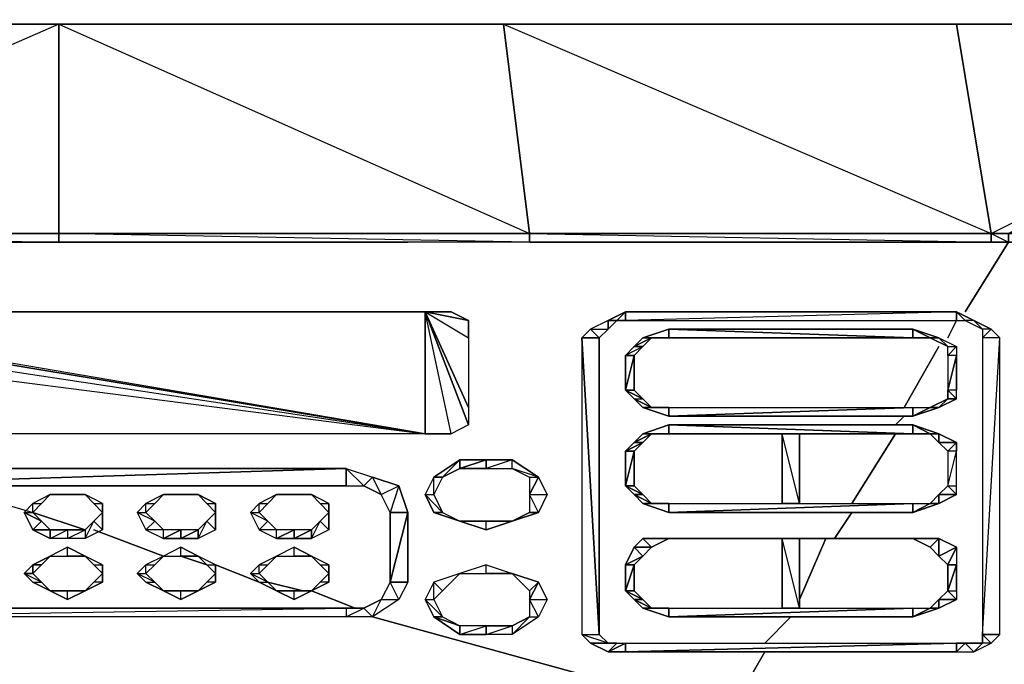
# Model space of a CAD drawing. Units: inches. Extents: x 1736.5 to 1767.7, y -29.5 to 0.
# Drawn here: x 1752 to 1756.6, y -26.7 to -23.6 of the extents above; entities that cross this region are included whole.
import ezdxf

# ---------------------------------------------------------------- set-up
doc = ezdxf.new("R2010")
doc.units = ezdxf.units.IN
doc.header["$MEASUREMENT"] = 0
doc.layers.get('0').update_dxf_attribs({"true_color": 0x99e499})

msp = doc.modelspace()

# ---------------------------------------------------------------- linework, layer by layer
at = {"color": 21}
for points in [[(1767.6958, -23.5232), (1767.1158, -23.2746), (1767.6958, -23.5232), (1766.9501, -23.5232), (1737.308, -23.5232), (1737.308, -23.6061), (1736.5623, -23.5646), (1736.5623, -23.6061), (1737.308, -23.6061), (1766.9501, -23.6061), (1766.9501, -25.0995), (1766.9501, -23.6061), (1766.9087, -25.0995)], [(1766.9501, -23.2746), (1766.9501, -23.5232), (1737.308, -23.5232), (1737.308, -23.6061), (1766.9501, -23.6061), (1767.6958, -23.6061)], [(1762.8446, -23.6061), (1760.6902, -23.6061), (1758.5753, -23.6061), (1756.419, -23.6061), (1754.2647, -23.6061), (1752.1498, -23.6061), (1749.9934, -23.6061), (1748.3363, -23.6061), (1745.6828, -23.6061), (1743.5679, -23.6061)], [(1752.1498, -23.6061), (1748.3363, -23.6061), (1747.8391, -23.6061), (1743.5679, -23.6061)], [(1762.8446, -23.6061), (1760.6902, -23.6061), (1758.5753, -23.6061), (1756.419, -23.6061), (1754.2647, -23.6061), (1752.1498, -23.6061), (1749.9934, -23.6061), (1747.8391, -23.6061), (1745.6828, -23.6061)], [(1752.1498, -23.6061), (1752.1498, -24.6023), (1749.8692, -24.6023)], [(1749.8692, -24.6023), (1752.1498, -24.6023), (1752.1498, -23.6061)], [(1749.9934, -23.6061), (1752.1498, -23.6061)], [(1754.2647, -23.6061), (1752.1498, -23.6061)], [(1754.389, -24.6023), (1756.5847, -24.6438), (1756.5847, -24.6023), (1758.5753, -23.6061), (1756.419, -23.6061), (1754.2647, -23.6061)], [(1756.6676, -24.6023), (1756.709, -24.6023), (1758.5753, -23.6061), (1756.419, -23.6061)], [(1756.6676, -24.6023), (1756.709, -24.6023), (1756.709, -24.6438), (1756.7505, -24.6438), (1756.7919, -24.6438), (1756.8333, -24.6438), (1758.5753, -23.6061), (1756.8767, -24.6852), (1756.8333, -24.6438), (1756.7919, -24.6438), (1756.7505, -24.6438), (1756.709, -24.6438), (1756.6676, -24.6438), (1756.6676, -24.6023), (1756.5847, -24.6023), (1758.5753, -23.6061)], [(1759.0311, -27.7135), (1761.0217, -27.5064), (1761.0217, -27.465), (1760.6902, -23.6061), (1758.5753, -23.6061), (1756.6676, -24.6023), (1756.5847, -24.6023), (1756.6676, -24.6438), (1756.5847, -24.6438), (1756.6262, -24.6438)], [(1749.8692, -24.6023), (1749.8692, -24.6438), (1752.1498, -24.6438)], [(1749.8692, -24.6023), (1752.1498, -24.6438), (1752.1498, -24.6023), (1752.1498, -24.6438), (1749.8692, -24.6438), (1751.5698, -24.6438)], [(1756.6676, -24.6438), (1756.5847, -24.6438), (1756.5847, -24.6023), (1756.5847, -24.6438), (1754.389, -24.6438), (1754.389, -24.6023), (1754.389, -24.6438), (1752.1498, -24.6438)], [(1756.0047, -24.6438), (1754.389, -24.6438), (1756.5847, -24.6438), (1756.5847, -24.6023), (1754.389, -24.6023), (1754.389, -24.6438), (1752.1498, -24.6023), (1754.389, -24.6023), (1754.389, -24.6438), (1752.1498, -24.6438), (1753.8089, -24.6438)], [(1756.5847, -24.6023), (1756.6676, -24.6023)]]:
    msp.add_lwpolyline(points, dxfattribs=at)
for points in [[(1748.3363, -23.6061), (1752.1498, -23.6061), (1749.9934, -23.6061)], [(1752.1498, -23.6061), (1749.8692, -24.6023), (1749.9934, -23.6061)], [(1752.1498, -23.6061), (1754.2647, -23.6061), (1754.389, -24.6023), (1752.1498, -24.6023)], [(1752.1498, -23.6061), (1754.389, -24.6023), (1754.2647, -23.6061)], [(1758.5753, -23.6061), (1756.419, -23.6061), (1756.5847, -24.6023), (1756.419, -23.6061), (1754.2647, -23.6061), (1754.389, -24.6023), (1756.5847, -24.6023), (1756.5847, -24.6438), (1756.6676, -24.6438), (1756.6676, -24.6023), (1756.6676, -24.6438), (1756.709, -24.6438), (1756.709, -24.6023), (1756.6676, -24.6023)], [(1754.2647, -23.6061), (1756.5847, -24.6023), (1756.419, -23.6061)], [(1752.1498, -24.6438), (1749.8692, -24.6438), (1749.8692, -24.6023), (1752.1498, -24.6023)], [(1752.1498, -24.6023), (1752.1498, -24.6438)], [(1752.1498, -24.6023), (1754.389, -24.6023), (1754.389, -24.6438), (1752.1498, -24.6438)], [(1756.5847, -24.6023), (1756.5847, -24.6438), (1754.389, -24.6438), (1754.389, -24.6023)]]:
    msp.add_lwpolyline(points, close=True, dxfattribs=at)
at = {"color": 34}
for points in [[(1756.6676, -24.6438), (1756.4605, -24.9752)], [(1753.8918, -24.9752), (1754.0989, -25.5138), (1754.0161, -25.5552), (1753.8918, -25.5552), (1750.4906, -24.9752)], [(1754.0989, -25.0995), (1754.0989, -25.4309), (1753.8918, -24.9752)], [(1754.0989, -25.4309), (1754.0989, -25.5138), (1753.8918, -24.9752)], [(1753.8918, -25.5552), (1754.0161, -25.5552), (1753.8918, -24.9752)], [(1754.0989, -25.0166), (1753.8918, -24.9752), (1754.0161, -24.9752), (1754.0989, -25.0166), (1754.0989, -25.0995), (1754.0989, -25.4309), (1754.0989, -25.5138), (1754.0161, -25.5552), (1753.8918, -24.9752), (1754.0989, -25.0995)], [(1754.0989, -25.0166), (1754.0161, -24.9752), (1753.8918, -24.9752)], [(1754.8033, -25.0166), (1754.8447, -25.0166), (1754.8447, -24.9752)], [(1756.419, -24.9752), (1754.8447, -25.0166), (1756.419, -25.0166), (1756.4605, -25.0166)], [(1756.419, -24.9752), (1754.8447, -25.0166), (1756.419, -25.0166)], [(1754.7618, -25.0166), (1754.679, -25.0581), (1754.7618, -25.0581)], [(1754.7618, -25.0581), (1754.8033, -25.0166), (1754.7618, -25.0166)], [(1756.419, -25.0166), (1756.3776, -25.0995)], [(1756.5019, -25.0166), (1756.4605, -25.0166), (1756.5433, -25.0581)], [(1754.7204, -26.5101), (1754.6375, -25.0995), (1754.6375, -26.5101)], [(1754.7204, -26.5101), (1754.7204, -25.0995), (1754.6375, -25.0995)], [(1754.8861, -25.1409), (1754.969, -25.0995), (1754.9275, -25.1409)], [(1754.9275, -25.0995), (1755.0518, -25.0995), (1754.969, -25.0995)], [(1755.0518, -25.0581), (1756.2119, -25.0995), (1755.0518, -25.0995)], [(1756.2119, -25.0581), (1756.2947, -25.0995), (1756.2119, -25.0995)], [(1756.3362, -25.0995), (1756.3776, -25.1409), (1756.2947, -25.0995)], [(1756.5847, -25.0581), (1756.5433, -25.0581), (1756.5433, -25.0995)], [(1756.5847, -25.0581), (1756.5433, -25.0581), (1756.5433, -25.0995)], [(1756.6262, -25.0995), (1756.5433, -25.0995), (1756.5433, -26.5101)], [(1756.6262, -25.0995), (1756.5433, -25.0995), (1756.5433, -26.5101)], [(1754.8447, -25.3481), (1754.8861, -25.3895), (1754.9275, -25.3895), (1754.8861, -25.3481), (1754.8861, -25.1824), (1754.9275, -25.1409), (1754.8447, -25.1824)], [(1756.3362, -25.1409), (1756.1704, -25.4309)], [(1756.3776, -25.3481), (1756.419, -25.3895), (1756.419, -25.3481), (1756.419, -25.1824)], [(1754.9275, -25.3895), (1754.8447, -25.3481), (1754.8861, -25.3895)], [(1754.969, -25.4309), (1754.8861, -25.3895), (1754.9275, -25.4309)], [(1756.2947, -25.4309), (1756.3362, -25.4309), (1756.2119, -25.4724)], [(1756.3776, -25.3895), (1756.419, -25.3895), (1756.3362, -25.4309)], [(1756.1704, -25.4724), (1756.129, -25.5138)], [(1755.0518, -25.5138), (1756.2119, -25.5552), (1755.0518, -25.5552)], [(1756.2119, -25.5138), (1756.2947, -25.5552), (1756.2119, -25.5552)], [(1754.8861, -25.5967), (1754.969, -25.5552), (1754.9275, -25.5967)], [(1754.9275, -25.5552), (1755.0518, -25.5552), (1754.969, -25.5552)], [(1755.5904, -25.5552), (1755.6733, -25.5552), (1755.6733, -25.8867), (1755.5904, -25.8867)], [(1755.6733, -25.5552), (1755.5904, -25.5552), (1755.5904, -25.8867), (1755.6733, -25.8867)], [(1756.129, -25.5552), (1755.9219, -25.8867)], [(1756.3362, -25.5552), (1756.3362, -25.5967), (1756.2947, -25.5552)], [(1756.419, -25.5967), (1756.3362, -25.5967), (1756.3776, -25.6381)], [(1756.419, -25.5967), (1756.3776, -25.6381), (1756.3362, -25.5967)], [(1754.8447, -25.6381), (1754.8447, -25.8038), (1754.8861, -25.6381)], [(1756.419, -25.6381), (1756.3776, -25.6381), (1756.3776, -25.8038)], [(1756.3776, -25.8038), (1756.419, -25.8452), (1756.419, -25.8038), (1756.419, -25.6381), (1756.3776, -25.6381)], [(1754.0575, -25.6795), (1753.9332, -25.7624), (1753.9747, -25.7624), (1753.9332, -25.7624), (1754.0575, -25.6795), (1754.0575, -25.721), (1753.9747, -25.7624)], [(1753.9747, -25.7624), (1754.0575, -25.721), (1754.0575, -25.6795)], [(1754.0575, -25.721), (1754.1818, -25.721), (1754.1818, -25.6795)], [(1754.3061, -25.721), (1754.3061, -25.6795), (1754.1818, -25.721)], [(1750.7826, -25.7624), (1750.824, -25.8038), (1750.7412, -25.8452), (1750.6583, -25.8038), (1750.7826, -25.7624), (1750.7412, -25.8452), (1750.824, -25.8038), (1750.7826, -25.7624), (1750.9069, -25.721), (1750.824, -25.8038), (1750.9069, -25.8038), (1750.9069, -25.721), (1753.517, -25.721), (1750.9069, -25.8038), (1753.517, -25.8038), (1753.517, -25.721), (1750.9069, -25.721), (1750.9069, -25.8038), (1750.824, -25.8038), (1750.9069, -25.721)], [(1754.4304, -25.7624), (1754.3061, -25.721), (1754.389, -25.7624)], [(1753.6412, -25.7624), (1753.6827, -25.8452), (1753.5998, -25.8038)], [(1753.9332, -25.8452), (1753.9332, -25.7624), (1753.8918, -25.8452)], [(1754.389, -25.8452), (1754.4718, -25.8452), (1754.4304, -25.7624)], [(1754.9275, -25.8452), (1754.8447, -25.8038), (1754.8861, -25.8452)], [(1752.0669, -25.8867), (1752.1083, -25.8452), (1752.0255, -25.8867)], [(1752.0669, -25.8867), (1752.1083, -25.8452), (1752.0255, -25.8867)], [(1752.0669, -25.8867), (1752.1083, -25.8452)], [(1752.1083, -25.8452), (1752.1912, -25.8452)], [(1752.1083, -25.8452), (1752.1912, -25.8452)], [(1752.1912, -25.8452), (1752.2741, -25.8452)], [(1752.1912, -25.8452), (1752.2741, -25.8452)], [(1752.3569, -25.8867), (1752.2741, -25.8452), (1752.3155, -25.8867)], [(1752.3569, -25.8867), (1752.2741, -25.8452), (1752.3155, -25.8867)], [(1752.6469, -25.8452), (1752.5641, -25.8867), (1752.6055, -25.8867)], [(1752.6055, -25.8867), (1752.6469, -25.8452)], [(1752.6469, -25.8452), (1752.7298, -25.8452)], [(1752.6469, -25.8452), (1752.7298, -25.8452)], [(1752.7298, -25.8452), (1752.8127, -25.8452)], [(1752.7298, -25.8452), (1752.8127, -25.8452)], [(1752.8955, -25.8867), (1752.8127, -25.8452), (1752.8541, -25.8867)], [(1752.8955, -25.8867), (1752.8127, -25.8452), (1752.8541, -25.8867)], [(1753.1855, -25.8452), (1753.1027, -25.8867), (1753.1441, -25.8867)], [(1753.1441, -25.8867), (1753.1855, -25.8452)], [(1753.1855, -25.8452), (1753.2684, -25.8452)], [(1753.1855, -25.8452), (1753.2684, -25.8452)], [(1753.2684, -25.8452), (1753.3512, -25.8452)], [(1753.2684, -25.8452), (1753.3512, -25.8452)], [(1753.4341, -25.8867), (1753.3512, -25.8452), (1753.3927, -25.8867)], [(1753.4341, -25.8867), (1753.3512, -25.8452), (1753.3927, -25.8867)], [(1753.9747, -25.9301), (1753.8918, -25.8452), (1753.9332, -25.9301)], [(1754.389, -25.8452), (1754.4718, -25.8452), (1754.4304, -25.9301)], [(1754.969, -25.8867), (1754.8861, -25.8452), (1754.9275, -25.8867)], [(1756.3362, -25.8452), (1756.419, -25.8452), (1756.3362, -25.8867)], [(1752.0255, -25.9301), (1752.0255, -25.8867), (1751.9841, -25.9301)], [(1752.3569, -25.8867), (1752.3569, -25.9301)], [(1752.5641, -25.9301), (1752.5641, -25.8867), (1752.5226, -25.9301)], [(1752.8955, -25.9301), (1752.8955, -25.8867)], [(1752.8955, -25.8867), (1752.8955, -25.9301)], [(1753.1027, -25.9301), (1753.1027, -25.8867), (1753.0612, -25.9301)], [(1753.4341, -25.8867), (1753.4341, -25.9301)], [(1755.0518, -25.8867), (1754.9275, -25.8867), (1755.0518, -25.9301)], [(1756.2947, -25.8867), (1756.3362, -25.8867), (1756.2119, -25.9301)], [(1752.0669, -25.9715), (1751.9841, -25.9301), (1752.0255, -26.0129)], [(1752.2741, -26.0129), (1752.0255, -25.9301)], [(1752.3569, -25.9301), (1752.3569, -26.0129), (1752.3155, -25.9715)], [(1752.3569, -25.9301), (1752.3569, -26.0129)], [(1752.6055, -25.9715), (1752.5226, -25.9301), (1752.5641, -26.0129)], [(1752.8955, -25.9301), (1752.8955, -26.0129), (1752.8541, -25.9715)], [(1752.8955, -25.9301), (1752.8955, -26.0129)], [(1753.1441, -25.9715), (1753.0612, -25.9301), (1753.1027, -26.0129)], [(1753.4341, -25.9301), (1753.4341, -26.0129), (1753.3927, -25.9715)], [(1753.4341, -25.9301), (1753.4341, -26.0129)], [(1754.389, -25.9301), (1754.3061, -25.9715), (1754.4304, -25.9301)], [(1755.9219, -25.9301), (1755.839, -26.0544)], [(1752.3155, -25.9715), (1752.3569, -26.0129), (1752.2741, -26.0544)], [(1752.8541, -25.9715), (1752.8955, -26.0129), (1752.8127, -26.0544)], [(1753.3927, -25.9715), (1753.4341, -26.0129), (1753.3512, -26.0544)], [(1754.0575, -25.9715), (1754.1818, -26.0129), (1754.1818, -25.9715), (1754.0575, -25.9715)], [(1754.3061, -25.9715), (1754.1818, -26.0129), (1754.1818, -25.9715)], [(1752.1083, -26.0129), (1752.0255, -26.0129), (1752.1083, -26.0544)], [(1752.6469, -26.1372), (1752.3155, -26.0129)], [(1752.6469, -26.0129), (1752.5641, -26.0129), (1752.6469, -26.0544)], [(1753.1855, -26.0129), (1753.1027, -26.0129), (1753.1855, -26.0544)], [(1754.9275, -26.0544), (1754.969, -26.0958), (1755.0518, -26.0544)], [(1754.9275, -26.0544), (1755.0518, -26.0544)], [(1755.0518, -26.0544), (1756.2119, -26.0544)], [(1755.0518, -26.0544), (1756.2119, -26.0544)], [(1755.5904, -26.0544), (1755.6733, -26.0544), (1755.6733, -26.3858), (1755.5904, -26.3858)], [(1755.6733, -26.0544), (1755.5904, -26.0544), (1755.5904, -26.3858), (1755.6733, -26.3858)], [(1755.7976, -26.0544), (1755.6733, -26.3444)], [(1756.3362, -26.0544), (1756.3362, -26.1372), (1756.2947, -26.0958)], [(1752.1083, -26.1372), (1752.1912, -26.1372), (1752.1912, -26.0958)], [(1752.1912, -26.1372), (1752.1912, -26.0958), (1752.2741, -26.1372)], [(1752.6469, -26.1372), (1752.7298, -26.1372), (1752.7298, -26.0958)], [(1752.7298, -26.1372), (1752.7298, -26.0958), (1752.8127, -26.1372)], [(1753.1855, -26.1372), (1753.2684, -26.1372), (1753.2684, -26.0958)], [(1753.2684, -26.1372), (1753.2684, -26.0958), (1753.3512, -26.1372)], [(1754.8861, -26.0958), (1754.969, -26.0958), (1754.9275, -26.1372)], [(1756.419, -26.0958), (1756.3362, -26.1372), (1756.3776, -26.1787)], [(1756.419, -26.0958), (1756.3776, -26.1787), (1756.3362, -26.1372)], [(1752.0255, -26.1787), (1752.0669, -26.1787), (1752.1083, -26.1372)], [(1752.0669, -26.1787), (1752.1083, -26.1372)], [(1752.3569, -26.1787), (1752.2741, -26.1372), (1752.3155, -26.1787)], [(1752.3569, -26.1787), (1752.2741, -26.1372), (1752.3155, -26.1787)], [(1752.3569, -26.1787), (1752.3569, -26.2201)], [(1752.5641, -26.2201), (1752.5641, -26.1787), (1752.5226, -26.2201)], [(1752.6469, -26.1372), (1752.5641, -26.1787), (1752.6055, -26.1787)], [(1752.6055, -26.1787), (1752.6469, -26.1372)], [(1752.8541, -26.1787), (1752.7298, -26.1372)], [(1752.8955, -26.1787), (1752.8127, -26.1372), (1752.8541, -26.1787)], [(1752.8955, -26.1787), (1752.8127, -26.1372), (1752.8541, -26.1787)], [(1753.1027, -26.2615), (1752.8955, -26.1787)], [(1752.8955, -26.1787), (1752.8955, -26.2201)], [(1753.1027, -26.2201), (1753.1027, -26.1787), (1753.0612, -26.2201)], [(1753.1855, -26.1372), (1753.1027, -26.1787), (1753.1441, -26.1787)], [(1753.1441, -26.1787), (1753.1855, -26.1372)], [(1753.4341, -26.1787), (1753.3512, -26.1372), (1753.3927, -26.1787)], [(1753.4341, -26.1787), (1753.3512, -26.1372), (1753.3927, -26.1787)], [(1753.4341, -26.1787), (1753.4341, -26.2201)], [(1754.0575, -26.2201), (1754.1818, -26.2201), (1754.1818, -26.1787)], [(1754.1818, -26.2201), (1754.1818, -26.1787), (1754.3061, -26.2201)], [(1754.8447, -26.1787), (1754.8447, -26.3029), (1754.8861, -26.1787)], [(1756.419, -26.1787), (1756.3776, -26.1787), (1756.3776, -26.3029)], [(1756.419, -26.1787), (1756.419, -26.3029), (1756.419, -26.3444), (1756.3776, -26.3029), (1756.419, -26.3029)], [(1752.0669, -26.2615), (1751.9841, -26.2201), (1752.0255, -26.2615)], [(1752.3569, -26.2201), (1752.3569, -26.2615), (1752.3155, -26.2615)], [(1752.3569, -26.2201), (1752.3569, -26.2615)], [(1752.6055, -26.2615), (1752.5226, -26.2201), (1752.5641, -26.2615)], [(1752.8955, -26.2201), (1752.8955, -26.2615), (1752.8541, -26.2615)], [(1752.8955, -26.2201), (1752.8955, -26.2615)], [(1753.1441, -26.2615), (1753.0612, -26.2201), (1753.1027, -26.2615)], [(1753.4341, -26.2201), (1753.4341, -26.2615), (1753.3927, -26.2615)], [(1753.4341, -26.2201), (1753.4341, -26.2615)], [(1754.0575, -26.2201), (1753.9332, -26.2615), (1753.9747, -26.3029)], [(1753.9747, -26.3029), (1754.0575, -26.2201)], [(1754.4304, -26.2615), (1754.3061, -26.2201), (1754.389, -26.3029)], [(1754.4304, -26.2615), (1754.3061, -26.2201), (1754.389, -26.3029)], [(1752.3155, -26.2615), (1752.2741, -26.3029), (1752.3569, -26.2615)], [(1752.8541, -26.2615), (1752.8127, -26.3029), (1752.8955, -26.2615)], [(1753.3098, -26.3029), (1753.1441, -26.2615)], [(1753.3927, -26.2615), (1753.3512, -26.3029), (1753.4341, -26.2615)], [(1753.7261, -26.2615), (1753.8089, -26.2615), (1753.7675, -26.3444)], [(1753.9332, -26.3444), (1753.9332, -26.2615), (1753.8918, -26.3444)], [(1754.389, -26.3444), (1754.4718, -26.3444), (1754.4304, -26.2615)], [(1752.1083, -26.3029), (1752.1912, -26.3444), (1752.1912, -26.3029), (1752.1083, -26.3029)], [(1752.2741, -26.3029), (1752.1912, -26.3444), (1752.1912, -26.3029)], [(1752.6469, -26.3029), (1752.7298, -26.3444), (1752.7298, -26.3029), (1752.6469, -26.3029)], [(1752.8127, -26.3029), (1752.7298, -26.3444), (1752.7298, -26.3029)], [(1753.1855, -26.3029), (1753.2684, -26.3444), (1753.2684, -26.3029), (1753.1855, -26.3029)], [(1753.3512, -26.3029), (1753.2684, -26.3444), (1753.2684, -26.3029)], [(1753.5584, -26.3858), (1753.3512, -26.3029)], [(1754.9275, -26.3444), (1754.8447, -26.3029), (1754.8861, -26.3444)], [(1753.6827, -26.3444), (1753.7675, -26.3444), (1753.6412, -26.4272)], [(1753.9747, -26.4272), (1753.8918, -26.3444), (1753.9332, -26.4272)], [(1754.389, -26.3444), (1754.4718, -26.3444), (1754.4304, -26.4272)], [(1754.969, -26.3858), (1754.8861, -26.3444), (1754.9275, -26.3858)], [(1756.3362, -26.3444), (1756.419, -26.3444), (1756.3362, -26.3858)], [(1755.0518, -26.3858), (1754.9275, -26.3858), (1755.0518, -26.4272)], [(1756.2947, -26.3858), (1756.3362, -26.3858), (1756.2119, -26.4272)], [(1755.3004, -26.883), (1753.6412, -26.4272)], [(1754.0575, -26.4687), (1753.9332, -26.4272), (1754.0575, -26.5101)], [(1754.389, -26.4272), (1754.4304, -26.4272), (1754.3061, -26.5101)], [(1755.6319, -26.4272), (1755.5076, -26.5515)], [(1754.7618, -26.5515), (1754.6375, -26.5101), (1754.679, -26.5515)], [(1754.7618, -26.5515), (1754.6375, -26.5101), (1754.679, -26.5515)], [(1754.8033, -26.5515), (1754.679, -26.5515), (1754.7618, -26.593)], [(1756.5433, -26.5515), (1756.5019, -26.593), (1756.5847, -26.5515)], [(1756.5433, -26.5101), (1756.5847, -26.5515), (1756.6262, -26.5101)], [(1755.5076, -26.593), (1755.3418, -26.883)]]:
    msp.add_lwpolyline(points, close=True, dxfattribs=at)
for points in [[(1750.3249, -25.0166), (1753.8918, -25.5552), (1750.4077, -24.9752)], [(1750.3249, -25.0995), (1753.8918, -25.5552), (1753.8918, -24.9752), (1750.4906, -24.9752)], [(1750.4077, -24.9752), (1753.8918, -25.5552), (1750.4906, -24.9752)], [(1756.419, -24.9752), (1754.8447, -24.9752), (1754.8447, -25.0166), (1754.8033, -25.0166), (1754.8447, -24.9752), (1754.7618, -25.0166), (1754.8033, -25.0166), (1754.7618, -25.0581), (1754.7204, -25.0995), (1754.679, -25.0581), (1754.6375, -25.0995), (1754.6375, -26.5101), (1754.7204, -26.5101), (1754.7618, -26.5515), (1754.8033, -26.5515), (1754.7618, -26.593), (1754.679, -26.5515), (1754.8033, -26.5515), (1754.8447, -26.5515), (1754.8447, -26.593), (1754.7618, -26.593), (1754.8447, -26.5515), (1756.419, -26.5515), (1756.419, -26.593), (1754.8447, -26.593), (1756.419, -26.5515)], [(1754.7618, -25.0166), (1754.8447, -24.9752)], [(1754.8447, -24.9752), (1756.419, -24.9752), (1754.8447, -25.0166)], [(1756.419, -24.9752), (1756.419, -25.0166), (1756.4605, -25.0166), (1756.419, -24.9752), (1756.5019, -25.0166), (1756.4605, -25.0166), (1756.5433, -25.0581), (1756.5019, -25.0166), (1756.5847, -25.0581)], [(1756.5019, -25.0166), (1756.419, -24.9752)], [(1750.3249, -25.0166), (1753.8918, -25.5552), (1750.4906, -25.5552)], [(1754.7618, -25.0166), (1754.679, -25.0581), (1754.7618, -25.0581), (1754.7204, -25.0995), (1754.679, -25.0581), (1754.6375, -25.0995), (1754.7204, -25.0995), (1754.7204, -26.5101)], [(1756.5847, -25.0581), (1756.5019, -25.0166)], [(1750.3249, -25.0995), (1753.8918, -25.5552), (1750.4906, -25.5552)], [(1754.8861, -25.1824), (1754.8447, -25.3481), (1754.8447, -25.1824), (1754.8861, -25.1824), (1754.9275, -25.1409), (1754.8447, -25.1824), (1754.8861, -25.1409), (1754.9275, -25.1409), (1754.969, -25.0995), (1754.8861, -25.1409), (1754.9275, -25.0995), (1754.969, -25.0995), (1755.0518, -25.0995), (1754.9275, -25.0995), (1755.0518, -25.0581), (1755.0518, -25.0995), (1756.2119, -25.0995), (1755.0518, -25.0581), (1756.2119, -25.0581), (1756.2119, -25.0995), (1756.2947, -25.0995), (1756.2119, -25.0581), (1756.3362, -25.0995), (1756.2947, -25.0995), (1756.3776, -25.1409), (1756.3362, -25.0995), (1756.419, -25.1409), (1756.419, -25.1824), (1756.3776, -25.1824), (1756.3776, -25.3481), (1756.419, -25.1824), (1756.419, -25.3481), (1756.3776, -25.3481)], [(1754.9275, -25.0995), (1754.8861, -25.1409)], [(1755.0518, -25.0581), (1754.9275, -25.0995)], [(1756.2119, -25.0581), (1755.0518, -25.0581)], [(1756.3362, -25.0995), (1756.2119, -25.0581)], [(1756.3362, -25.0995), (1756.419, -25.1409), (1756.3776, -25.1824), (1756.3776, -25.1409), (1756.419, -25.1409), (1756.419, -25.1824), (1756.3776, -25.1824), (1756.3776, -25.3481)], [(1756.5847, -26.5515), (1756.5433, -26.5101), (1756.6262, -26.5101), (1756.6262, -25.0995)], [(1756.5847, -25.0581), (1756.6262, -25.0995)], [(1756.6262, -26.5101), (1756.6262, -25.0995), (1756.5847, -25.0581)], [(1754.8861, -25.1824), (1754.8447, -25.1824), (1754.8861, -25.1409)], [(1756.3776, -25.1409), (1756.419, -25.1409), (1756.3776, -25.1824)], [(1754.8861, -25.1824), (1754.8447, -25.3481), (1754.8861, -25.3481), (1754.8447, -25.3481), (1754.8861, -25.1824), (1754.8861, -25.3481), (1754.9275, -25.3895)], [(1754.8447, -25.3481), (1754.9275, -25.3895), (1754.969, -25.4309), (1754.9275, -25.4309), (1754.8861, -25.3895), (1754.969, -25.4309), (1755.0518, -25.4309), (1755.0518, -25.4724), (1754.9275, -25.4309), (1755.0518, -25.4309), (1756.2119, -25.4309), (1756.2119, -25.4724), (1755.0518, -25.4724), (1756.2119, -25.4309), (1756.2947, -25.4309)], [(1754.969, -25.4309), (1755.0518, -25.4309), (1754.9275, -25.4309), (1755.0518, -25.4724), (1755.0518, -25.4309), (1756.2119, -25.4309), (1755.0518, -25.4724), (1756.2119, -25.4724), (1756.2119, -25.4309), (1756.2947, -25.4309), (1756.2119, -25.4724), (1756.3362, -25.4309), (1756.2947, -25.4309), (1756.3776, -25.3895), (1756.3362, -25.4309), (1756.419, -25.3895), (1756.3776, -25.3895), (1756.3776, -25.3481)], [(1756.419, -25.3895), (1756.419, -25.3481), (1756.3776, -25.3481)], [(1756.419, -25.3895), (1756.3776, -25.3481), (1756.3776, -25.3895)], [(1754.9275, -25.3895), (1754.969, -25.4309)], [(1756.3776, -25.3895), (1756.2947, -25.4309)], [(1754.9275, -25.8452), (1754.8861, -25.8038), (1754.8861, -25.6381), (1754.8447, -25.8038), (1754.8447, -25.6381), (1754.8861, -25.6381), (1754.9275, -25.5967), (1754.8447, -25.6381), (1754.8861, -25.5967), (1754.9275, -25.5967), (1754.969, -25.5552), (1754.8861, -25.5967), (1754.9275, -25.5552), (1754.969, -25.5552), (1755.0518, -25.5552), (1754.9275, -25.5552), (1755.0518, -25.5138), (1755.0518, -25.5552), (1756.2119, -25.5552), (1755.0518, -25.5138), (1756.2119, -25.5138), (1756.2119, -25.5552), (1756.2947, -25.5552), (1756.2119, -25.5138), (1756.3362, -25.5552), (1756.2947, -25.5552), (1756.3362, -25.5967), (1756.3362, -25.5552), (1756.419, -25.5967)], [(1755.0518, -25.5138), (1754.9275, -25.5552)], [(1756.2119, -25.5138), (1755.0518, -25.5138)], [(1756.3362, -25.5552), (1756.2119, -25.5138)], [(1754.9275, -25.5552), (1754.8861, -25.5967)], [(1755.6733, -25.8867), (1755.5904, -25.5552)], [(1756.419, -25.5967), (1756.3362, -25.5552)], [(1754.8861, -25.5967), (1754.8447, -25.6381), (1754.9275, -25.5967), (1754.8861, -25.6381), (1754.8861, -25.8038), (1754.9275, -25.8452), (1754.8861, -25.8452), (1754.8447, -25.8038), (1754.9275, -25.8452), (1754.969, -25.8867), (1754.9275, -25.8867), (1754.8861, -25.8452), (1754.969, -25.8867), (1755.0518, -25.8867), (1755.0518, -25.9301), (1754.9275, -25.8867), (1755.0518, -25.8867), (1756.2119, -25.8867), (1756.2119, -25.9301), (1755.0518, -25.9301), (1756.2119, -25.8867), (1756.2947, -25.8867)], [(1756.3776, -25.8038), (1756.419, -25.6381), (1756.419, -25.5967)], [(1756.419, -25.5967), (1756.419, -25.6381)], [(1754.8861, -25.6381), (1754.8447, -25.8038), (1754.8861, -25.8038), (1754.8447, -25.8038)], [(1756.419, -25.8452), (1756.3776, -25.8038), (1756.419, -25.8038), (1756.419, -25.6381)], [(1754.0575, -25.6795), (1754.1818, -25.6795)], [(1754.4304, -25.7624), (1754.3061, -25.721), (1754.389, -25.7624), (1754.4304, -25.7624), (1754.3061, -25.6795), (1754.1818, -25.6795), (1754.1818, -25.721), (1754.0575, -25.721), (1754.1818, -25.6795), (1754.0575, -25.6795)], [(1754.1818, -25.6795), (1754.3061, -25.6795), (1754.1818, -25.721), (1754.3061, -25.721), (1754.3061, -25.6795), (1754.4304, -25.7624), (1754.3061, -25.721)], [(1753.517, -25.8038), (1750.9069, -25.8038), (1753.517, -25.721), (1753.517, -25.8038), (1753.5998, -25.8038), (1753.517, -25.721), (1753.6412, -25.7624), (1753.5998, -25.8038), (1753.6827, -25.8452), (1753.6412, -25.7624), (1753.7675, -25.8038), (1753.8089, -25.9301), (1753.7261, -25.9301), (1753.7261, -26.2615), (1753.8089, -25.9301), (1753.8089, -26.2615), (1753.7261, -26.2615)], [(1750.9069, -25.8038), (1753.517, -25.721)], [(1753.517, -25.8038), (1753.5998, -25.8038), (1753.517, -25.721), (1753.6412, -25.7624)], [(1753.8089, -26.2615), (1753.8089, -25.9301), (1753.7261, -26.2615), (1753.7261, -25.9301), (1753.8089, -25.9301), (1753.7675, -25.8038), (1753.7261, -25.9301), (1753.6827, -25.8452), (1753.7675, -25.8038), (1753.6412, -25.7624)], [(1753.6827, -25.8452), (1753.7675, -25.8038), (1753.7261, -25.9301)], [(1753.9747, -25.7624), (1753.9332, -25.8452), (1753.9332, -25.7624), (1753.8918, -25.8452), (1753.9332, -25.8452), (1753.9747, -25.9301)], [(1753.9747, -25.7624), (1753.9332, -25.8452), (1753.9747, -25.9301), (1753.9332, -25.9301), (1753.8918, -25.8452), (1753.9747, -25.9301), (1754.0575, -25.9715), (1753.9332, -25.9301), (1754.0575, -25.9715)], [(1754.389, -25.8452), (1754.4304, -25.7624), (1754.4718, -25.8452)], [(1754.389, -25.7624), (1754.389, -25.8452), (1754.389, -25.9301)], [(1755.0518, -25.8867), (1756.2119, -25.8867), (1755.0518, -25.9301), (1756.2119, -25.9301), (1756.2119, -25.8867), (1756.2947, -25.8867), (1756.2119, -25.9301), (1756.3362, -25.8867), (1756.2947, -25.8867), (1756.3362, -25.8452), (1756.3362, -25.8867), (1756.419, -25.8452), (1756.3362, -25.8452), (1756.3776, -25.8038), (1756.419, -25.8038)], [(1756.3776, -25.8038), (1756.3362, -25.8452)], [(1750.7412, -25.8452), (1750.6997, -25.9301), (1750.6997, -26.2615), (1750.6169, -26.2615), (1750.6169, -25.9301), (1750.6997, -26.2615), (1750.7412, -26.3444), (1750.6583, -26.3444), (1750.6169, -26.2615), (1750.7412, -26.3444), (1750.824, -26.3858), (1750.7826, -26.4272), (1750.6583, -26.3444), (1750.824, -26.3858), (1750.9069, -26.3858), (1750.9069, -26.4272), (1750.7826, -26.4272), (1750.9069, -26.3858), (1753.517, -26.3858), (1753.517, -26.4272), (1750.9069, -26.4272), (1753.517, -26.3858)], [(1751.7355, -25.8452), (1752.0255, -25.9301)], [(1751.7355, -25.8452), (1752.0255, -25.9301)], [(1752.3569, -25.8867), (1752.3569, -25.9301), (1752.3569, -25.8867), (1752.2741, -25.8452)], [(1752.8541, -25.9715), (1752.8127, -26.0129), (1752.7298, -26.0544), (1752.8127, -26.0544), (1752.8127, -26.0129), (1752.7298, -26.0129), (1752.6469, -26.0544), (1752.7298, -26.0544), (1752.7298, -26.0129), (1752.6469, -26.0129), (1752.5641, -26.0129), (1752.6469, -26.0544), (1752.6469, -26.0129), (1752.6055, -25.9715), (1752.5226, -25.9301), (1752.5641, -26.0129), (1752.6055, -25.9715), (1752.5641, -25.9301), (1752.6055, -25.8867), (1752.6469, -25.8452), (1752.5641, -25.8867), (1752.6055, -25.8867), (1752.5641, -25.9301), (1752.5641, -25.8867), (1752.5226, -25.9301), (1752.5641, -25.9301), (1752.6055, -25.9715)], [(1752.8127, -25.8452), (1752.8955, -25.8867)], [(1753.3927, -25.9715), (1753.3512, -26.0129), (1753.2684, -26.0544), (1753.3512, -26.0544), (1753.3512, -26.0129), (1753.2684, -26.0129), (1753.1855, -26.0544), (1753.2684, -26.0544), (1753.2684, -26.0129), (1753.1855, -26.0129), (1753.1027, -26.0129), (1753.1855, -26.0544), (1753.1855, -26.0129), (1753.1441, -25.9715), (1753.0612, -25.9301), (1753.1027, -26.0129), (1753.1441, -25.9715), (1753.1027, -25.9301), (1753.1441, -25.8867), (1753.1855, -25.8452), (1753.1027, -25.8867), (1753.1441, -25.8867), (1753.1027, -25.9301), (1753.1027, -25.8867), (1753.0612, -25.9301), (1753.1027, -25.9301), (1753.1441, -25.9715)], [(1753.4341, -25.8867), (1753.4341, -25.9301), (1753.4341, -25.8867), (1753.3512, -25.8452)], [(1754.4718, -25.8452), (1754.4304, -25.9301), (1754.389, -25.8452), (1754.389, -25.9301), (1754.4304, -25.9301), (1754.3061, -25.9715), (1754.389, -25.9301), (1754.3061, -25.9715), (1754.1818, -26.0129), (1754.3061, -25.9715), (1754.1818, -25.9715)], [(1754.9275, -25.8452), (1754.969, -25.8867)], [(1756.3362, -25.8452), (1756.2947, -25.8867)], [(1752.0669, -25.8867), (1752.0255, -25.9301), (1752.0255, -25.8867), (1751.9841, -25.9301), (1752.0255, -25.9301), (1752.0669, -25.9715)], [(1752.0669, -25.8867), (1752.0255, -25.9301), (1752.0669, -25.9715), (1752.0255, -26.0129), (1751.9841, -25.9301), (1752.0669, -25.9715), (1752.1083, -26.0129), (1752.1083, -26.0544), (1752.0255, -26.0129), (1752.1083, -26.0129)], [(1752.3155, -25.8867), (1752.3569, -25.9301), (1752.3155, -25.9715)], [(1752.8541, -25.8867), (1752.8955, -25.9301), (1752.8541, -25.9715)], [(1753.3927, -25.8867), (1753.4341, -25.9301), (1753.3927, -25.9715)], [(1754.969, -25.8867), (1755.0518, -25.8867)], [(1753.9747, -25.9301), (1754.0575, -25.9715), (1753.9332, -25.9301)], [(1752.0669, -25.9715), (1752.1083, -26.0129)], [(1752.3569, -26.0129), (1752.2741, -26.0544), (1752.3155, -25.9715), (1752.2741, -26.0129), (1752.2741, -26.0544), (1752.1912, -26.0544), (1752.2741, -26.0129), (1752.1912, -26.0129), (1752.1912, -26.0544), (1752.1083, -26.0544), (1752.1912, -26.0129), (1752.1083, -26.0129)], [(1752.1083, -26.0129), (1752.1912, -26.0129), (1752.1912, -26.0544), (1752.1083, -26.0544), (1752.1912, -26.0129), (1752.2741, -26.0129), (1752.2741, -26.0544), (1752.1912, -26.0544), (1752.2741, -26.0129), (1752.3155, -25.9715)], [(1752.6055, -25.9715), (1752.6469, -26.0129)], [(1752.8955, -26.0129), (1752.8127, -26.0544), (1752.8541, -25.9715), (1752.8127, -26.0129), (1752.8127, -26.0544), (1752.7298, -26.0544), (1752.8127, -26.0129), (1752.7298, -26.0129), (1752.7298, -26.0544), (1752.6469, -26.0544), (1752.7298, -26.0129), (1752.6469, -26.0129)], [(1753.1441, -25.9715), (1753.1855, -26.0129)], [(1753.4341, -26.0129), (1753.3512, -26.0544), (1753.3927, -25.9715), (1753.3512, -26.0129), (1753.3512, -26.0544), (1753.2684, -26.0544), (1753.3512, -26.0129), (1753.2684, -26.0129), (1753.2684, -26.0544), (1753.1855, -26.0544), (1753.2684, -26.0129), (1753.1855, -26.0129)], [(1754.1818, -26.0129), (1754.0575, -25.9715), (1754.1818, -25.9715), (1754.0575, -25.9715)], [(1754.9275, -26.3444), (1754.8861, -26.3029), (1754.8861, -26.1787), (1754.8447, -26.3029), (1754.8447, -26.1787), (1754.8861, -26.1787), (1754.9275, -26.1372), (1754.8447, -26.1787), (1754.8861, -26.0958), (1754.9275, -26.1372), (1754.969, -26.0958), (1754.8861, -26.0958), (1754.9275, -26.0544)], [(1755.0518, -26.0544), (1754.969, -26.0958), (1754.9275, -26.0544), (1754.8861, -26.0958)], [(1755.6733, -26.3858), (1755.5904, -26.0544)], [(1756.2119, -26.0544), (1756.2947, -26.0958), (1756.2119, -26.0544), (1756.3362, -26.0544), (1756.2947, -26.0958), (1756.3362, -26.1372), (1756.3362, -26.0544), (1756.419, -26.0958)], [(1756.3362, -26.0544), (1756.2119, -26.0544), (1756.2947, -26.0958)], [(1756.419, -26.0958), (1756.3362, -26.0544)], [(1752.1912, -26.0958), (1752.1083, -26.1372), (1752.1912, -26.1372)], [(1752.3569, -26.1787), (1752.3569, -26.2201), (1752.3569, -26.1787), (1752.2741, -26.1372), (1752.1912, -26.1372), (1752.2741, -26.1372), (1752.1912, -26.0958)], [(1752.7298, -26.0958), (1752.6469, -26.1372), (1752.7298, -26.1372)], [(1752.8955, -26.1787), (1752.8955, -26.2201), (1752.8955, -26.1787), (1752.8127, -26.1372), (1752.7298, -26.1372), (1752.8127, -26.1372), (1752.7298, -26.0958)], [(1753.2684, -26.0958), (1753.1855, -26.1372), (1753.2684, -26.1372)], [(1753.4341, -26.1787), (1753.4341, -26.2201), (1753.4341, -26.1787), (1753.3512, -26.1372), (1753.2684, -26.1372), (1753.3512, -26.1372), (1753.2684, -26.0958)], [(1754.8861, -26.0958), (1754.8447, -26.1787), (1754.9275, -26.1372), (1754.8861, -26.1787), (1754.8861, -26.3029), (1754.9275, -26.3444), (1754.8861, -26.3444), (1754.8447, -26.3029), (1754.9275, -26.3444), (1754.969, -26.3858), (1754.9275, -26.3858), (1754.8861, -26.3444), (1754.969, -26.3858), (1755.0518, -26.3858), (1755.0518, -26.4272), (1754.9275, -26.3858), (1755.0518, -26.3858), (1756.2119, -26.3858), (1756.2119, -26.4272), (1755.0518, -26.4272), (1756.2119, -26.3858), (1756.2947, -26.3858)], [(1756.419, -26.0958), (1756.419, -26.1787), (1756.3776, -26.3029), (1756.3776, -26.1787), (1756.419, -26.1787)], [(1756.419, -26.0958), (1756.419, -26.1787)], [(1752.0669, -26.2615), (1751.9841, -26.2201), (1752.0255, -26.2615), (1752.0669, -26.2615), (1752.0255, -26.2201), (1752.0255, -26.1787), (1751.9841, -26.2201), (1752.0255, -26.2201), (1751.9841, -26.2201), (1752.0255, -26.1787), (1752.0255, -26.2201), (1752.0669, -26.1787), (1752.0255, -26.1787), (1752.1083, -26.1372)], [(1752.0255, -26.2201), (1752.0669, -26.1787), (1752.1083, -26.1372)], [(1752.3155, -26.1787), (1752.3569, -26.2201), (1752.3155, -26.2615)], [(1752.6469, -26.3029), (1752.5641, -26.2615), (1752.6469, -26.3029), (1752.6055, -26.2615), (1752.5226, -26.2201), (1752.5641, -26.2615), (1752.6055, -26.2615), (1752.5641, -26.2201), (1752.6055, -26.1787), (1752.6469, -26.1372), (1752.5641, -26.1787), (1752.6055, -26.1787), (1752.5641, -26.2201), (1752.5641, -26.1787), (1752.5226, -26.2201), (1752.5641, -26.2201), (1752.6055, -26.2615)], [(1752.8541, -26.1787), (1752.8955, -26.2201), (1752.8541, -26.2615)], [(1753.1855, -26.3029), (1753.1027, -26.2615), (1753.1855, -26.3029), (1753.1441, -26.2615), (1753.0612, -26.2201), (1753.1027, -26.2615), (1753.1441, -26.2615), (1753.1027, -26.2201), (1753.1441, -26.1787), (1753.1855, -26.1372), (1753.1027, -26.1787), (1753.1441, -26.1787), (1753.1027, -26.2201), (1753.1027, -26.1787), (1753.0612, -26.2201), (1753.1027, -26.2201), (1753.1441, -26.2615)], [(1753.3927, -26.1787), (1753.4341, -26.2201), (1753.3927, -26.2615)], [(1754.1818, -26.1787), (1754.0575, -26.2201), (1753.9747, -26.3029), (1753.9332, -26.3444), (1753.9747, -26.4272), (1753.9332, -26.4272), (1753.8918, -26.3444), (1753.9747, -26.4272), (1754.0575, -26.4687), (1754.0575, -26.5101), (1753.9332, -26.4272), (1754.0575, -26.4687)], [(1754.1818, -26.1787), (1754.3061, -26.2201), (1754.1818, -26.2201), (1754.3061, -26.2201), (1754.4304, -26.2615)], [(1754.8861, -26.1787), (1754.8447, -26.3029), (1754.8861, -26.3029), (1754.8447, -26.3029)], [(1752.0255, -26.2201), (1752.0669, -26.2615)], [(1754.0575, -26.2201), (1753.9332, -26.2615), (1753.9747, -26.3029), (1753.9332, -26.3444), (1753.9332, -26.2615), (1753.8918, -26.3444), (1753.9332, -26.3444), (1753.9747, -26.4272)], [(1754.0575, -26.2201), (1754.1818, -26.2201)], [(1753.8089, -26.2615), (1753.7675, -26.3444), (1753.7261, -26.2615), (1753.6827, -26.3444), (1753.7675, -26.3444), (1753.6412, -26.4272), (1753.6827, -26.3444), (1753.5998, -26.3858), (1753.6412, -26.4272), (1753.517, -26.4272), (1753.5998, -26.3858), (1753.517, -26.3858), (1753.517, -26.4272), (1750.9069, -26.4272), (1753.517, -26.3858), (1750.9069, -26.3858), (1750.9069, -26.4272), (1750.7826, -26.4272), (1750.9069, -26.3858), (1750.824, -26.3858)], [(1752.0669, -26.2615), (1752.1083, -26.3029), (1752.0255, -26.2615)], [(1752.0669, -26.2615), (1752.1083, -26.3029), (1752.0255, -26.2615), (1752.1083, -26.3029)], [(1752.3569, -26.2615), (1752.2741, -26.3029), (1752.3155, -26.2615), (1752.2741, -26.3029), (1752.1912, -26.3444), (1752.2741, -26.3029), (1752.1912, -26.3029)], [(1752.6055, -26.2615), (1752.6469, -26.3029), (1752.5641, -26.2615)], [(1752.8955, -26.2615), (1752.8127, -26.3029), (1752.8541, -26.2615), (1752.8127, -26.3029), (1752.7298, -26.3444), (1752.8127, -26.3029), (1752.7298, -26.3029)], [(1753.1441, -26.2615), (1753.1855, -26.3029), (1753.1027, -26.2615)], [(1753.4341, -26.2615), (1753.3512, -26.3029), (1753.3927, -26.2615), (1753.3512, -26.3029), (1753.2684, -26.3444), (1753.3512, -26.3029), (1753.2684, -26.3029)], [(1753.7261, -26.2615), (1753.6827, -26.3444)], [(1754.389, -26.3444), (1754.4304, -26.2615), (1754.4718, -26.3444)], [(1752.1912, -26.3444), (1752.1083, -26.3029), (1752.1912, -26.3029), (1752.1083, -26.3029)], [(1752.7298, -26.3444), (1752.6469, -26.3029), (1752.7298, -26.3029), (1752.6469, -26.3029)], [(1753.2684, -26.3444), (1753.1855, -26.3029), (1753.2684, -26.3029), (1753.1855, -26.3029)], [(1754.389, -26.3029), (1754.389, -26.3444), (1754.389, -26.4272)], [(1755.0518, -26.3858), (1756.2119, -26.3858), (1755.0518, -26.4272), (1756.2119, -26.4272), (1756.2119, -26.3858), (1756.2947, -26.3858), (1756.2119, -26.4272), (1756.3362, -26.3858), (1756.2947, -26.3858), (1756.3362, -26.3444), (1756.3362, -26.3858), (1756.419, -26.3444), (1756.3362, -26.3444), (1756.3776, -26.3029), (1756.419, -26.3029)], [(1756.419, -26.3444), (1756.3776, -26.3029), (1756.3362, -26.3444)], [(1753.517, -26.3858), (1753.5998, -26.3858), (1753.6412, -26.4272), (1753.517, -26.4272), (1753.5998, -26.3858), (1753.6827, -26.3444)], [(1754.4718, -26.3444), (1754.4304, -26.4272), (1754.389, -26.3444), (1754.389, -26.4272), (1754.4304, -26.4272), (1754.3061, -26.5101), (1754.389, -26.4272), (1754.3061, -26.4687), (1754.3061, -26.5101), (1754.1818, -26.5101), (1754.3061, -26.4687), (1754.1818, -26.4687), (1754.1818, -26.5101), (1754.0575, -26.5101), (1754.1818, -26.4687), (1754.0575, -26.4687)], [(1754.9275, -26.3444), (1754.969, -26.3858)], [(1756.3362, -26.3444), (1756.2947, -26.3858)], [(1754.969, -26.3858), (1755.0518, -26.3858)], [(1753.9747, -26.4272), (1754.0575, -26.4687)], [(1754.1818, -26.4687), (1754.3061, -26.4687), (1754.3061, -26.5101), (1754.1818, -26.5101), (1754.3061, -26.4687), (1754.389, -26.4272)], [(1754.0575, -26.5101), (1754.1818, -26.5101), (1754.1818, -26.4687), (1754.0575, -26.4687)], [(1754.0575, -26.5101), (1754.1818, -26.4687)], [(1754.7204, -26.5101), (1754.7618, -26.5515)], [(1754.8033, -26.5515), (1754.8447, -26.5515), (1754.7618, -26.593), (1754.8447, -26.593), (1754.8447, -26.5515), (1756.419, -26.5515), (1754.8447, -26.593), (1756.419, -26.593), (1756.419, -26.5515), (1756.4605, -26.5515), (1756.419, -26.593), (1756.5019, -26.593), (1756.4605, -26.5515), (1756.5433, -26.5515), (1756.5019, -26.593), (1756.5847, -26.5515), (1756.5433, -26.5515), (1756.5433, -26.5101)], [(1754.7618, -26.5515), (1754.8033, -26.5515)], [(1756.5433, -26.5515), (1756.4605, -26.5515), (1756.419, -26.593), (1756.5019, -26.593), (1756.4605, -26.5515), (1756.419, -26.5515)], [(1756.5433, -26.5101), (1756.5433, -26.5515)]]:
    msp.add_lwpolyline(points, dxfattribs=at)

doc.saveas('drawing.dxf')
